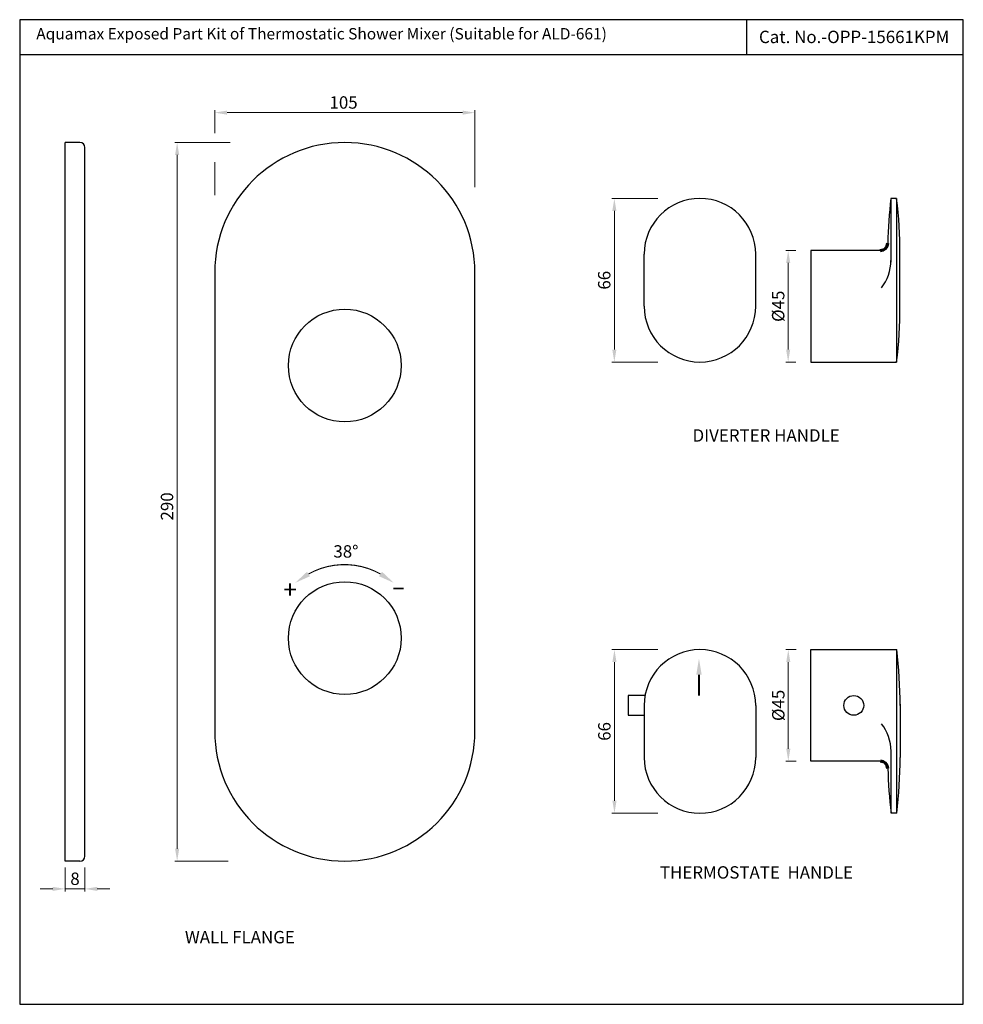
# Model space of a CAD drawing. Units: millimetres. Extents: x 4860 to 5241, y 138 to 535.
import ezdxf
from ezdxf.enums import TextEntityAlignment as Align

# ---------------------------------------------------------------- set-up
doc = ezdxf.new("R2010")
doc.units = ezdxf.units.MM
doc.header["$MEASUREMENT"] = 0
doc.layers.add('0 @ 1', color=7, linetype='Continuous')
doc.layers.add('Dim', color=7, linetype='Continuous')
doc.styles.add('Annotative', font='arial.ttf')
doc.styles.add('sague', font='segoeui.ttf')
doc.styles.get("Standard").update_dxf_attribs({"font": 'arial.ttf'})
doc.dimstyles.new('Simplex', dxfattribs={"dimtxt": 3, "dimasz": 3, "dimexe": 1, "dimexo": 2.5, "dimgap": 1, "dimtad": 1, "dimdec": 1, "dimdsep": 46, "dimtxsty": 'sague', "dimcen": 0, "dimadec": 1, "dimazin": 2, "dimtfac": 1, "dimtdec": 1, "dimtmove": 0, "dimatfit": 1, "dimfxl": 0, "dimtolj": 1, "dimtzin": 0, "dimlwd": 9, "dimlwe": 9, "dimarcsym": 0})

# ---------------------------------------------------------------- blocks, each defined once
blk = doc.blocks.new('*D27')
at = {"layer": 'Defpoints', "color": 0, "transparency": 16777216}
for p in [(5043.64, 497.75), (5043.64, 465.16), (4938.64, 461.99)]:
    blk.add_point(p, dxfattribs=at)
at = {"layer": 'Dim', "color": 0, "lineweight": 9, "transparency": 16777216}
for p, q in [((4938.64, 489.51), (4938.64, 498.75)), ((4943.64, 497.75), (5038.64, 497.75)), ((5043.64, 467.66), (5043.64, 498.75)), ((4938.64, 464.49), (4938.64, 477.73))]:
    blk.add_line(p, q, dxfattribs=at)
at = {"layer": 'Dim', "color": 0, "transparency": 16777216}
for points in [[(4943.64, 498.58), (4943.64, 496.92), (4938.64, 497.75)], [(5038.64, 498.58), (5038.64, 496.92), (5043.64, 497.75)]]:
    blk.add_solid(points, dxfattribs=at)
at = {"layer": 'Dim', "color": 0, "transparency": 16777216, "insert": (4990.65, 501.85), "char_height": 5, "attachment_point": 5, "style": 'sague'}
blk.add_mtext('\\A1;105', dxfattribs=at)
blk = doc.blocks.new('*D21')
at = {"layer": 'Defpoints', "color": 0, "transparency": 16777216}
for p in [(4947.43, 485.69), (4923.5, 195.69), (4946.65, 195.69)]:
    blk.add_point(p, dxfattribs=at)
at = {"layer": 'Dim', "color": 0, "lineweight": 9, "transparency": 16777216}
for p, q in [((4944.93, 485.69), (4922.5, 485.69)), ((4923.5, 480.69), (4923.5, 200.69)), ((4944.15, 195.69), (4922.5, 195.69))]:
    blk.add_line(p, q, dxfattribs=at)
at = {"layer": 'Dim', "color": 0, "transparency": 16777216}
for points in [[(4922.67, 480.69), (4924.33, 480.69), (4923.5, 485.69)], [(4922.67, 200.69), (4924.33, 200.69), (4923.5, 195.69)]]:
    blk.add_solid(points, dxfattribs=at)
at = {"layer": 'Dim', "color": 0, "transparency": 16777216, "insert": (4919.42, 338.84), "char_height": 5, "attachment_point": 5, "rotation": 90, "style": 'sague'}
blk.add_mtext('\\A1;290', dxfattribs=at)
blk = doc.blocks.new('*D22')
at = {"layer": 'Defpoints', "color": 0, "transparency": 16777216}
for p in [(4878.29, 195.69), (4886.29, 195.69), (4886.29, 184.5)]:
    blk.add_point(p, dxfattribs=at)
at = {"layer": 'Dim', "color": 0, "lineweight": 9, "transparency": 16777216}
for p, q in [((4878.29, 193.19), (4878.29, 183.5)), ((4886.29, 193.19), (4886.29, 183.5)), ((4873.29, 184.5), (4868.29, 184.5)), ((4878.29, 184.5), (4886.29, 184.5)), ((4891.29, 184.5), (4896.29, 184.5))]:
    blk.add_line(p, q, dxfattribs=at)
at = {"layer": 'Dim', "color": 0, "transparency": 16777216}
for points in [[(4873.29, 185.33), (4873.29, 183.67), (4878.29, 184.5)], [(4891.29, 185.33), (4891.29, 183.67), (4886.29, 184.5)]]:
    blk.add_solid(points, dxfattribs=at)
at = {"layer": 'Dim', "color": 0, "transparency": 16777216, "insert": (4882.29, 188.58), "char_height": 5, "attachment_point": 5, "style": 'sague'}
blk.add_mtext('\\A1;8', dxfattribs=at)
blk = doc.blocks.new('*D23')
at = {"layer": 'Defpoints', "color": 0, "transparency": 16777216}
for p in [(5179.2, 281.04), (5170.09, 236.04), (5179.2, 236.04)]:
    blk.add_point(p, dxfattribs=at)
at = {"layer": 'Dim', "color": 0, "lineweight": 9, "transparency": 16777216}
for p, q in [((5173.2, 281.04), (5169.09, 281.04)), ((5170.09, 276.04), (5170.09, 241.04)), ((5173.2, 236.04), (5169.09, 236.04))]:
    blk.add_line(p, q, dxfattribs=at)
at = {"layer": 'Dim', "color": 0, "transparency": 16777216}
for points in [[(5169.26, 276.04), (5170.92, 276.04), (5170.09, 281.04)], [(5169.26, 241.04), (5170.92, 241.04), (5170.09, 236.04)]]:
    blk.add_solid(points, dxfattribs=at)
at = {"layer": 'Dim', "color": 0, "transparency": 16777216, "insert": (5166.05, 258.54), "char_height": 5, "attachment_point": 5, "rotation": 90, "style": 'sague'}
blk.add_mtext('\\A1;%%C45', dxfattribs=at)
blk = doc.blocks.new('*D24')
at = {"layer": 'Defpoints', "color": 0, "transparency": 16777216}
for p in [(5129.44, 281.04), (5099.95, 215.04), (5129.44, 215.04)]:
    blk.add_point(p, dxfattribs=at)
at = {"layer": 'Dim', "color": 0, "lineweight": 9, "transparency": 16777216}
for p, q in [((5117.44, 281.04), (5098.95, 281.04)), ((5099.95, 276.04), (5099.95, 220.04)), ((5117.44, 215.04), (5098.95, 215.04))]:
    blk.add_line(p, q, dxfattribs=at)
at = {"layer": 'Dim', "color": 0, "transparency": 16777216}
for points in [[(5099.12, 276.04), (5100.78, 276.04), (5099.95, 281.04)], [(5099.12, 220.04), (5100.78, 220.04), (5099.95, 215.04)]]:
    blk.add_solid(points, dxfattribs=at)
at = {"layer": 'Dim', "color": 0, "transparency": 16777216, "insert": (5095.87, 248.04), "char_height": 5, "attachment_point": 5, "rotation": 90, "style": 'sague'}
blk.add_mtext('\\A1;66', dxfattribs=at)
blk = doc.blocks.new('*D25')
at = {"layer": 'Defpoints', "color": 0, "transparency": 16777216}
for p in [(5170.04, 442.11), (5179.15, 442.11), (5179.15, 397.11)]:
    blk.add_point(p, dxfattribs=at)
at = {"layer": 'Dim', "color": 0, "lineweight": 9, "transparency": 16777216}
for p, q in [((5173.15, 442.11), (5169.04, 442.11)), ((5170.04, 402.11), (5170.04, 437.11)), ((5173.15, 397.11), (5169.04, 397.11))]:
    blk.add_line(p, q, dxfattribs=at)
at = {"layer": 'Dim', "color": 0, "transparency": 16777216}
for points in [[(5169.21, 437.11), (5170.87, 437.11), (5170.04, 442.11)], [(5169.21, 402.11), (5170.87, 402.11), (5170.04, 397.11)]]:
    blk.add_solid(points, dxfattribs=at)
at = {"layer": 'Dim', "color": 0, "transparency": 16777216, "insert": (5166, 419.61), "char_height": 5, "attachment_point": 5, "rotation": 90, "style": 'sague'}
blk.add_mtext('\\A1;%%C45', dxfattribs=at)
blk = doc.blocks.new('*D26')
at = {"layer": 'Defpoints', "color": 0, "transparency": 16777216}
for p in [(5099.9, 463.11), (5129.39, 463.11), (5129.39, 397.11)]:
    blk.add_point(p, dxfattribs=at)
at = {"layer": 'Dim', "color": 0, "lineweight": 9, "transparency": 16777216}
for p, q in [((5117.39, 463.11), (5098.9, 463.11)), ((5099.9, 402.11), (5099.9, 458.11)), ((5117.39, 397.11), (5098.9, 397.11))]:
    blk.add_line(p, q, dxfattribs=at)
at = {"layer": 'Dim', "color": 0, "transparency": 16777216}
for points in [[(5099.07, 458.11), (5100.73, 458.11), (5099.9, 463.11)], [(5099.07, 402.11), (5100.73, 402.11), (5099.9, 397.11)]]:
    blk.add_solid(points, dxfattribs=at)
at = {"layer": 'Dim', "color": 0, "transparency": 16777216, "insert": (5095.82, 430.11), "char_height": 5, "attachment_point": 5, "rotation": 90, "style": 'sague'}
blk.add_mtext('\\A1;66', dxfattribs=at)

msp = doc.modelspace()

# ---------------------------------------------------------------- linework, layer by layer
for p, q in [((5153.24, 535.26), (5153.24, 521.12)), ((5240.7, 521.12), (4859.97, 521.12)), ((4884.29, 485.69), (4878.29, 485.69)), ((4878.29, 195.69), (4878.29, 485.69)), ((4886.29, 197.69), (4886.29, 483.69)), ((5213.8, 463.11), (5211.5, 463.11)), ((5211.5, 463.11), (5211.5, 437.41)), ((5213.8, 463.11), (5213.8, 397.11)), ((5111.94, 419.61), (5111.94, 440.61)), ((5156.94, 419.61), (5156.94, 440.61)), ((5213.85, 215.04), (5213.85, 281.04)), ((5112.3, 262.54), (5105.44, 262.54)), ((5105.44, 262.54), (5105.44, 254.54)), ((5111.94, 258.54), (5111.94, 237.54)), ((5156.94, 258.54), (5156.94, 237.54)), ((5105.44, 254.54), (5111.94, 254.54)), ((5211.55, 215.04), (5211.55, 240.74)), ((5213.85, 215.04), (5211.55, 215.04)), ((4884.29, 195.69), (4878.29, 195.69))]:
    msp.add_line(p, q)
at = {"ltscale": 0.5}
for p, q in [((5179.15, 442.11), (5179.15, 397.11)), ((5207.2, 442.11), (5179.15, 442.11)), ((5215.15, 419.16), (5215.15, 440.61)), ((5179.15, 397.11), (5213.8, 397.11)), ((5179.2, 281.04), (5213.85, 281.04)), ((5179.2, 236.04), (5179.2, 281.04)), ((5215.2, 259), (5215.2, 237.54)), ((5207.25, 236.04), (5179.2, 236.04))]:
    msp.add_line(p, q, dxfattribs=at)
msp.add_lwpolyline([(5240.7, 535.26), (4859.97, 535.26), (4859.97, 137.92), (5240.7, 137.92)], close=True)
msp.add_lwpolyline([(4938.64, 433.19), (4938.64, 248.19, 1), (5043.64, 248.19), (5043.64, 433.19, 1)], format="xyb", close=True)
at = {"const_width": 0.45}
msp.add_lwpolyline([(5005.56, 311.56, 0.26151), (4976.48, 311.56)], format="xyb", dxfattribs=at)
at = {"const_width": 0.75}
msp.add_lwpolyline([(5134.05, 270.96), (5134.05, 262.51)], dxfattribs=at)
for centre, radius in [((4991.14, 395.69), 22.75), ((4991.14, 285.69), 22.75), ((5196.51, 258.54), 4)]:
    msp.add_circle(centre, radius)
for centre, radius, start, end in [((4884.29, 483.69), 2, 0, 90), ((5134.44, 440.61), 22.5, 0, 180), ((5398.75, 440.61), 188.6, 173.1483, 178.6542), ((5026.55, 440.61), 188.6, 0, 6.8517), ((5193.36, 438.19), 18.14, 322.0097, 359.5838), ((5134.44, 419.61), 22.5, 180, 0), ((5134.44, 258.54), 22.5, 0, 180), ((5193.41, 239.96), 18.14, 0.4162, 37.9903), ((5134.44, 237.54), 22.5, 180, 0), ((5026.6, 237.54), 188.6, 353.1483, 0), ((5398.8, 237.54), 188.6, 181.3458, 186.8517), ((4884.29, 197.69), 2, 270, 0)]:
    msp.add_arc(centre, radius, start, end)
at = {"lineweight": 70}
for centre, start, end in [((5207.2, 445.11), 270, 358.6542), ((5207.25, 233.04), 1.3458, 90)]:
    msp.add_arc(centre, 3, start, end, dxfattribs=at)
at = {"ltscale": 0.5}
for centre, start, end in [((5026.55, 419.61), 353.1483, 0), ((5026.6, 258.54), 0, 6.8517)]:
    msp.add_arc(centre, 188.6, start, end, dxfattribs=at)
for points in [[(4977.08, 310.66), (4975.88, 312.46), (4971.08, 307.97)], [(5006.16, 312.46), (5004.96, 310.66), (5010.95, 307.97)], [(5132.97, 270.96), (5134.05, 277.46), (5135.13, 270.96)]]:
    msp.add_solid(points)

# ---------------------------------------------------------------- texts
for s, height, p in [('Cat. No.-OPP-15661KPM', 5, (5158.26, 525.81)), ('38%%D', 5, (4986.54, 318.18)), ('+', 7.2, (4966.32, 301.64))]:
    msp.add_text(s, height=height).set_placement(p)
at = {"width": 1.682334}
msp.add_text('-', height=7.2, dxfattribs=at).set_placement((5009.95, 302.95), (5015.59, 302.95), align=Align.FIT)
at = {"color": 1, "insert": (4866.66, 531.88), "char_height": 5, "width": 283.2508, "attachment_point": 1}
msp.add_mtext('{\\fCalibri|b0|i0|c0|p34;\\H0.91667x;\\C256;Aquamax Exposed Part Kit of Thermostatic Shower Mixer (Suitable for ALD-661)}', dxfattribs=at)
at = {"layer": '0 @ 1', "style": 'Annotative'}
for s, p in [('%%UDIVERTER HANDLE', (5131.46, 364.98)), ('%%UTHERMOSTATE  HANDLE', (5118.29, 188.64)), ('%%UWALL FLANGE', (4926.64, 162.52))]:
    msp.add_text(s, height=5, dxfattribs=at).set_placement(p)

# ---------------------------------------------------------------- dimensions: what is measured, and where the dimension line sits
at = {"layer": 'Dim'}
dim = msp.add_linear_dim(base=(5043.64, 497.75), p1=(4938.64, 461.99), p2=(5043.64, 465.16), dimstyle='Simplex', override={"dimtxt": 5, "dimasz": 5, "dimgap": 1.5}, dxfattribs=at)
dim.commit()
dim.dimension.update_dxf_attribs({"geometry": '*D27', "text_midpoint": (4990.65, 497.75), "dimtype": 160})
dim = msp.add_linear_dim(base=(4923.5, 195.69), p1=(4947.43, 485.69), p2=(4946.65, 195.69), angle=90, dimstyle='Simplex', override={"dimtxt": 5, "dimasz": 5, "dimgap": 1.5}, dxfattribs=at)
dim.commit()
dim.dimension.update_dxf_attribs({"geometry": '*D21', "text_midpoint": (4923.5, 338.84), "dimtype": 160})
for base, p1, p2, angle, override, picture, middle in [((5099.9, 463.11), (5129.39, 397.11), (5129.39, 463.11), 270, {"dimtxt": 5, "dimasz": 5, "dimexo": 12, "dimgap": 1.5}, '*D26', (5095.82, 430.11)), ((5099.95, 215.04), (5129.44, 281.04), (5129.44, 215.04), 90, {"dimtxt": 5, "dimasz": 5, "dimexo": 12, "dimgap": 1.5}, '*D24', (5095.87, 248.04)), ((4886.29, 184.5), (4878.29, 195.69), (4886.29, 195.69), 180, {"dimtxt": 5, "dimasz": 5, "dimgap": 1.5}, '*D22', (4882.29, 188.58))]:
    dim = msp.add_linear_dim(base=base, p1=p1, p2=p2, angle=angle, dimstyle='Simplex', override=override, dxfattribs=at)
    dim.commit()
    dim.dimension.update_dxf_attribs({"geometry": picture, "text_midpoint": middle})
for base, p1, p2, angle, picture, middle in [((5170.04, 442.11), (5179.15, 397.11), (5179.15, 442.11), 270, '*D25', (5166, 419.61)), ((5170.09, 236.04), (5179.2, 281.04), (5179.2, 236.04), 90, '*D23', (5166.05, 258.54))]:
    dim = msp.add_linear_dim(base=base, p1=p1, p2=p2, angle=angle, text='%%C<>', dimstyle='Simplex', override={"dimtxt": 5, "dimasz": 5, "dimexo": 6, "dimgap": 1.5}, dxfattribs=at)
    dim.commit()
    dim.dimension.update_dxf_attribs({"geometry": picture, "text_midpoint": middle})

doc.saveas('drawing.dxf')
